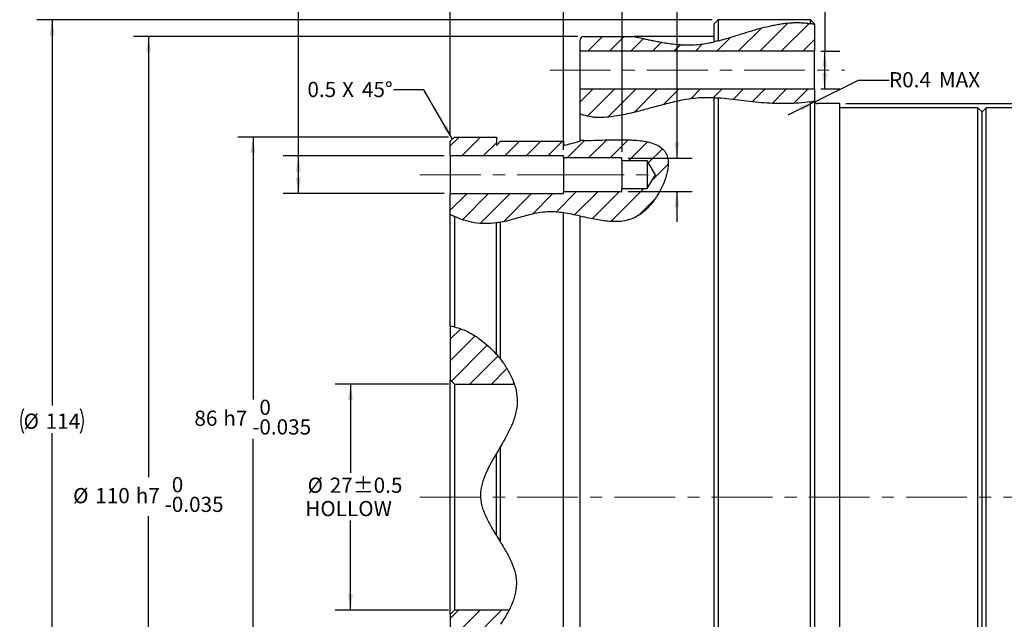
# Model space of a CAD drawing. Units: millimetres. Extents: x 4 to 859, y 4 to 555.
# Drawn here: x 241 to 447, y 246 to 371 of the extents above; entities that cross this region are included whole.
import ezdxf

# ---------------------------------------------------------------- set-up
doc = ezdxf.new("R2010")
doc.units = ezdxf.units.MM
doc.linetypes.add('CENTERX2', pattern=[20.32, 12.7, -2.54, 2.54, -2.54])
doc.layers.add('LAYER_1', color=160, linetype='Continuous')
doc.styles.add('SLDTEXTSTYLE0', font='TXT', dxfattribs={"width": 0.605})
doc.dimstyles.new('SLDDIMSTYLE0', dxfattribs={"dimtxt": 3.175, "dimasz": 3.302, "dimexe": 0, "dimexo": 0.0625, "dimgap": 0.79375, "dimtad": 0, "dimtih": 1, "dimtoh": 1, "dimdec": 1, "dimlfac": 0.571429, "dimrnd": 1e-09, "dimzin": 12, "dimdsep": 46, "dimtxsty": 'SLDTEXTSTYLE0', "dimsah": 1, "dimcen": 0.09, "dimadec": 0, "dimazin": 3, "dimtol": 1, "dimtp": 0.5, "dimtm": 0.5, "dimtfac": 1, "dimtdec": 1, "dimtofl": 0, "dimtmove": 0, "dimatfit": 3, "dimfxl": 1, "dimfrac": 2, "dimtolj": 1, "dimarcsym": 0})
doc.dimstyles.new('SLDDIMSTYLE1', dxfattribs={"dimtxt": 3.175, "dimasz": 3.302, "dimexe": 0, "dimexo": 0.0625, "dimgap": 0.79375, "dimtad": 0, "dimtih": 1, "dimtoh": 1, "dimdec": 1, "dimlfac": 0.571429, "dimrnd": 1e-09, "dimzin": 12, "dimdsep": 46, "dimtxsty": 'SLDTEXTSTYLE0', "dimsah": 1, "dimcen": 0.09, "dimadec": 0, "dimazin": 3, "dimtfac": 1, "dimtdec": 3, "dimtofl": 0, "dimtmove": 0, "dimatfit": 3, "dimfxl": 1, "dimfrac": 2, "dimtolj": 1, "dimtzin": 12, "dimarcsym": 0})
doc.dimstyles.new('SLDDIMSTYLE2', dxfattribs={"dimtxt": 3.175, "dimasz": 3.302, "dimexe": 0, "dimexo": 0.0625, "dimgap": 0.79375, "dimtad": 0, "dimtih": 1, "dimtoh": 1, "dimdec": 1, "dimlfac": 0.571429, "dimrnd": 1e-09, "dimzin": 12, "dimdsep": 46, "dimtxsty": 'SLDTEXTSTYLE0', "dimsah": 1, "dimcen": 0.09, "dimadec": 0, "dimazin": 3, "dimtfac": 1, "dimtdec": 3, "dimtmove": 0, "dimatfit": 0, "dimfxl": 1, "dimfrac": 2, "dimtolj": 1, "dimtzin": 12, "dimarcsym": 0})
doc.dimstyles.new('SLDDIMSTYLE3', dxfattribs={"dimtxt": 3.175, "dimasz": 3.302, "dimexe": 0, "dimexo": 0.0625, "dimgap": 0.79375, "dimtad": 0, "dimtih": 1, "dimtoh": 1, "dimdec": 1, "dimlfac": 0.571429, "dimrnd": 1e-09, "dimzin": 12, "dimdsep": 46, "dimtxsty": 'SLDTEXTSTYLE0', "dimsah": 1, "dimcen": 0.09, "dimadec": 0, "dimazin": 3, "dimtol": 1, "dimtm": 0.035, "dimtfac": 1, "dimtdec": 3, "dimtofl": 0, "dimtmove": 0, "dimatfit": 3, "dimfxl": 1, "dimfrac": 2, "dimtolj": 1, "dimarcsym": 0})
doc.dimstyles.new('SLDDIMSTYLE5', dxfattribs={"dimtxt": 3.175, "dimasz": 3.302, "dimexe": 0, "dimexo": 0.0625, "dimgap": 0.79375, "dimtad": 0, "dimtih": 1, "dimtoh": 1, "dimdec": 1, "dimlfac": 0.571429, "dimrnd": 1e-09, "dimdsep": 46, "dimtxsty": 'SLDTEXTSTYLE0', "dimsah": 1, "dimcen": 0, "dimadec": 0, "dimazin": 2, "dimtfac": 1, "dimtdec": 3, "dimtofl": 0, "dimtmove": 1, "dimatfit": 3, "dimfxl": 1, "dimfrac": 2, "dimtolj": 1, "dimarcsym": 0})

# ---------------------------------------------------------------- blocks, each defined once
blk = doc.blocks.new('_D')
at = {"layer": 'LAYER_1'}
for p, q in [((331.03, 295.1), (307.38, 295.1)), ((310.56, 295.1), (310.56, 276.57)), ((310.56, 247.85), (310.56, 266.6)), ((331.03, 247.85), (307.38, 247.85))]:
    blk.add_line(p, q, dxfattribs=at)
for points in [[(310.56, 295.1), (310.05, 291.8), (311.06, 291.8)], [(310.56, 247.85), (311.06, 251.15), (310.05, 251.15)]]:
    blk.add_solid(points, dxfattribs=at)
at = {"layer": 'LAYER_1', "char_height": 3.175, "attachment_point": 1, "style": 'SLDTEXTSTYLE0'}
for s, insert in [('±0.5', (311.07, 275.57)), ('%%c', (301.59, 275.56)), ('27', (306.22, 275.57)), ('HOLLOW', (301.11, 270.69))]:
    blk.add_mtext(s, dxfattribs=dict(at, insert=insert))
blk = doc.blocks.new('_D_1')
at = {"layer": 'LAYER_1'}
for p, q in [((293.31, 390.27), (299.66, 390.27)), ((299.66, 390.27), (299.66, 342.79)), ((330.15, 342.79), (296.49, 342.79)), ((299.66, 342.79), (299.66, 334.91)), ((330.15, 334.91), (296.49, 334.91))]:
    blk.add_line(p, q, dxfattribs=at)
for centre, start, end in [((287.12, 389.91), 153.4349, 206.5651), ((287.61, 389.91), 333.4349, 26.5651)]:
    blk.add_arc(centre, 5.7, start, end, dxfattribs=at)
for points in [[(299.66, 342.79), (299.15, 339.49), (300.17, 339.49)], [(299.66, 334.91), (300.17, 338.22), (299.15, 338.22)]]:
    blk.add_solid(points, dxfattribs=at)
at = {"layer": 'LAYER_1', "char_height": 3.175, "attachment_point": 1, "style": 'SLDTEXTSTYLE0'}
for s, insert in [('%%c', (282.02, 391.45)), ('4.5', (286.65, 391.46))]:
    blk.add_mtext(s, dxfattribs=dict(at, insert=insert))
blk = doc.blocks.new('_D_2')
at = {"layer": 'LAYER_1'}
for p, q in [((385.11, 378.45), (378.76, 378.45)), ((378.76, 378.45), (378.76, 342.35)), ((368.57, 342.35), (381.93, 342.35)), ((368.57, 335.35), (381.93, 335.35)), ((378.76, 335.35), (378.76, 329))]:
    blk.add_line(p, q, dxfattribs=at)
for centre, start, end in [((390.56, 378.09), 153.4349, 206.5651), ((398.27, 378.09), 333.4349, 26.5651)]:
    blk.add_arc(centre, 5.45, start, end, dxfattribs=at)
for points in [[(378.76, 342.35), (379.27, 345.65), (378.25, 345.65)], [(378.76, 335.35), (378.25, 332.05), (379.27, 332.05)]]:
    blk.add_solid(points, dxfattribs=at)
at = {"layer": 'LAYER_1', "attachment_point": 1, "style": 'SLDTEXTSTYLE0'}
for s, insert, char_height in [('M', (385.68, 379.74), 3.17), ('4', (389.32, 379.74), 3.17), ('X 0.7', (392.93, 379.74), 3.175)]:
    blk.add_mtext(s, dxfattribs=dict(at, insert=insert, char_height=char_height))
blk = doc.blocks.new('_D_3')
at = {"layer": 'LAYER_1'}
for p, q in [((331.03, 346.73), (287.01, 346.73)), ((290.19, 346.73), (290.19, 291.86)), ((290.19, 196.23), (290.19, 283.66)), ((331.03, 196.23), (287.01, 196.23))]:
    blk.add_line(p, q, dxfattribs=at)
for points in [[(290.19, 346.73), (289.68, 343.42), (290.7, 343.42)], [(290.19, 196.23), (290.7, 199.53), (289.68, 199.53)]]:
    blk.add_solid(points, dxfattribs=at)
at = {"layer": 'LAYER_1', "attachment_point": 1, "style": 'SLDTEXTSTYLE0'}
for s, insert, char_height in [('0', (291.52, 291.85), 3.17), ('86', (277.94, 289.57), 3.175), ('h7', (283.98, 289.57), 3.175), ('0.035', (291.52, 287.75), 3.175), ('-', (290.07, 287.75), 3.17)]:
    blk.add_mtext(s, dxfattribs=dict(at, insert=insert, char_height=char_height))
blk = doc.blocks.new('_D_4')
at = {"layer": 'LAYER_1'}
for p, q in [((414.07, 353.73), (578.42, 353.73)), ((575.25, 353.73), (575.25, 275.68)), ((575.25, 189.23), (575.25, 267.48)), ((414.07, 189.23), (578.42, 189.23))]:
    blk.add_line(p, q, dxfattribs=at)
for points in [[(575.25, 353.73), (574.74, 350.42), (575.75, 350.42)], [(575.25, 189.23), (575.75, 192.53), (574.74, 192.53)]]:
    blk.add_solid(points, dxfattribs=at)
at = {"layer": 'LAYER_1', "attachment_point": 1, "style": 'SLDTEXTSTYLE0'}
for s, insert, char_height in [('0', (578.89, 275.68), 3.17), ('h7', (571.36, 273.4), 3.175), ('%%c', (560.68, 273.39), 3.175), ('94', (565.31, 273.4), 3.175), ('0.035', (578.89, 271.57), 3.175), ('-', (577.44, 271.57), 3.17)]:
    blk.add_mtext(s, dxfattribs=dict(at, insert=insert, char_height=char_height))
blk = doc.blocks.new('_D_10')
at = {"layer": 'LAYER_1'}
for p, q in [((407.62, 354.12), (416.75, 358.64)), ((416.75, 358.64), (423.1, 358.64)), ((407.62, 354.12), (401.93, 351.3))]:
    blk.add_line(p, q, dxfattribs=at)
blk.add_solid([(407.62, 354.12), (404.43, 353.11), (404.88, 352.2)], dxfattribs=at)
at = {"layer": 'LAYER_1', "char_height": 3.175, "attachment_point": 1, "style": 'SLDTEXTSTYLE0'}
for s, insert in [('R0.4', (423.1, 360.29)), ('MAX', (433.5, 360.29))]:
    blk.add_mtext(s, dxfattribs=dict(at, insert=insert))
blk = doc.blocks.new('_D_11')
at = {"layer": 'LAYER_1'}
for p, q in [((331.42, 347.12), (331.42, 381.62)), ((355.05, 344.06), (355.05, 381.62)), ((331.42, 378.45), (338.91, 378.45)), ((355.05, 378.45), (348.55, 378.45))]:
    blk.add_line(p, q, dxfattribs=at)
for centre, start, end in [((344.35, 378.09), 153.4349, 206.5651), ((343.1, 378.09), 333.4349, 26.5651)]:
    blk.add_arc(centre, 5.45, start, end, dxfattribs=at)
for points in [[(331.42, 378.45), (334.72, 377.94), (334.72, 378.96)], [(355.05, 378.45), (351.74, 378.96), (351.74, 377.94)]]:
    blk.add_solid(points, dxfattribs=at)
at = {"layer": 'LAYER_1', "insert": (339.48, 379.74), "char_height": 3.175, "attachment_point": 1, "style": 'SLDTEXTSTYLE0'}
blk.add_mtext('13.5', dxfattribs=at)
blk = doc.blocks.new('_D_12')
at = {"layer": 'LAYER_1'}
for p, q in [((355.05, 344.06), (355.05, 381.62)), ((367.3, 343.62), (367.3, 381.62)), ((355.05, 378.45), (367.3, 378.45)), ((367.3, 378.45), (371.67, 378.45))]:
    blk.add_line(p, q, dxfattribs=at)
for centre, start, end in [((377.12, 378.09), 153.4349, 206.5651), ((369.8, 378.09), 333.4349, 26.5651)]:
    blk.add_arc(centre, 5.45, start, end, dxfattribs=at)
for points in [[(355.05, 378.45), (358.35, 377.94), (358.35, 378.96)], [(367.3, 378.45), (363.99, 378.96), (363.99, 377.94)]]:
    blk.add_solid(points, dxfattribs=at)
at = {"layer": 'LAYER_1', "insert": (372.25, 379.74), "char_height": 3.17, "attachment_point": 1, "style": 'SLDTEXTSTYLE0'}
blk.add_mtext('7', dxfattribs=at)
blk = doc.blocks.new('_D_23')
at = {"layer": 'LAYER_1'}
for p, q in [((357.98, 367.73), (265.19, 367.73)), ((268.36, 367.73), (268.36, 275.68)), ((268.36, 175.23), (268.36, 267.48)), ((357.98, 175.23), (265.19, 175.23))]:
    blk.add_line(p, q, dxfattribs=at)
for points in [[(268.36, 367.73), (267.85, 364.42), (268.87, 364.42)], [(268.36, 175.23), (268.87, 178.53), (267.85, 178.53)]]:
    blk.add_solid(points, dxfattribs=at)
at = {"layer": 'LAYER_1', "attachment_point": 1, "style": 'SLDTEXTSTYLE0'}
for s, insert, char_height in [('0', (273.22, 275.68), 3.17), ('h7', (265.68, 273.4), 3.175), ('%%c', (252.59, 273.39), 3.175), ('110', (257.22, 273.4), 3.175), ('0.035', (273.22, 271.57), 3.175), ('-', (271.77, 271.57), 3.17)]:
    blk.add_mtext(s, dxfattribs=dict(at, insert=insert, char_height=char_height))
blk = doc.blocks.new('_D_24')
at = {"layer": 'LAYER_1'}
for p, q in [((386.15, 371.23), (245.01, 371.23)), ((248.19, 371.23), (248.19, 290.67)), ((248.19, 171.73), (248.19, 284.84)), ((386.15, 171.73), (245.01, 171.73))]:
    blk.add_line(p, q, dxfattribs=at)
for centre, start, end in [((247.34, 287.39), 153.4349, 206.5651), ((249.04, 287.39), 333.4349, 26.5651)]:
    blk.add_arc(centre, 5.7, start, end, dxfattribs=at)
for points in [[(248.19, 371.23), (247.68, 367.92), (248.7, 367.92)], [(248.19, 171.73), (248.7, 175.03), (247.68, 175.03)]]:
    blk.add_solid(points, dxfattribs=at)
at = {"layer": 'LAYER_1', "char_height": 3.175, "attachment_point": 1, "style": 'SLDTEXTSTYLE0'}
for s, insert in [('%%c', (242.24, 288.94)), ('114', (246.86, 288.95))]:
    blk.add_mtext(s, dxfattribs=dict(at, insert=insert))
blk = doc.blocks.new('_D_26')
at = {"layer": 'LAYER_1'}
for p, q in [((416, 387.23), (409.65, 387.23)), ((409.65, 387.23), (409.65, 364.66)), ((408.82, 364.66), (412.82, 364.66)), ((409.65, 356.79), (409.65, 364.66)), ((408.82, 356.79), (412.82, 356.79))]:
    blk.add_line(p, q, dxfattribs=at)
for centre, start, end in [((421.7, 386.86), 153.4349, 206.5651), ((422.19, 386.86), 333.4349, 26.5651)]:
    blk.add_arc(centre, 5.7, start, end, dxfattribs=at)
for points in [[(409.65, 364.66), (409.14, 361.36), (410.16, 361.36)], [(409.65, 356.79), (410.16, 360.09), (409.14, 360.09)]]:
    blk.add_solid(points, dxfattribs=at)
at = {"layer": 'LAYER_1', "char_height": 3.175, "attachment_point": 1, "style": 'SLDTEXTSTYLE0'}
for s, insert in [('%%c', (416.6, 388.4)), ('4.5', (421.23, 388.41))]:
    blk.add_mtext(s, dxfattribs=dict(at, insert=insert))
blk = doc.blocks.new('SW_CHAMFER_DIMENSION_0')
at = {"layer": 'LAYER_1', "color": 0}
for p, q in [((24.35, 2.44), (18, 2.44)), ((30.3, -7.88), (24.35, 2.44))]:
    blk.add_line(p, q, dxfattribs=at)
blk.add_solid([(30.3, -7.88), (29.09, -4.76), (28.21, -5.27)], dxfattribs=at)
at = {"layer": 'LAYER_1', "color": 0, "attachment_point": 1, "style": 'SLDTEXTSTYLE0'}
for s, insert, char_height in [('0.5', (0, 4.09), 3.175), ('45°', (11.4, 4.09), 3.175), ('X', (7.25, 4.09), 3.17)]:
    blk.add_mtext(s, dxfattribs=dict(at, insert=insert, char_height=char_height))

msp = doc.modelspace()

# ---------------------------------------------------------------- hatches: boundary and pattern name
at = {"linetype": 'Continuous', "lineweight": 18}
h = msp.add_hatch(dxfattribs=at)
h.set_pattern_fill('ANSI31', style=0)
edge = h.paths.add_edge_path(flags=0)
edge.add_arc((359.2452524, 367.0259512), 0.7, 90, 180)
edge.add_line((358.5452524, 367.0259512), (358.5452524, 364.6634512))
edge.add_line((358.5452524, 364.6634512), (407.5452524, 364.6634512))
edge.add_line((407.5452524, 364.6634512), (407.5452524, 370.2152622))
edge.add_spline(control_points=[(407.5452524, 370.2152622), (402.5483497, 371.5115616), (392.2748226, 368.2758693), (381.723936, 365.0157423), (373.4254076, 366.950163), (369.8127684, 367.7259512)], knot_values=[0.0345634074, 0.0345634074, 0.0345634074, 0.0345634074, 0.1466104239, 0.2262914099, 0.2915923623, 0.2915923623, 0.2915923623, 0.2915923623], weights=[1, 1, 1, 1, 1, 1], degree=3, periodic=0)
edge.add_line((369.8127684, 367.7259512), (359.2452524, 367.7259512))
h = msp.add_hatch(dxfattribs=at)
h.set_pattern_fill('ANSI31', style=0)
edge = h.paths.add_edge_path(flags=0)
edge.add_line((407.5452524, 354.4259512), (407.5452524, 356.7884512))
edge.add_line((407.5452524, 356.7884512), (358.5452524, 356.7884512))
edge.add_line((358.5452524, 356.7884512), (358.5452524, 351.6239918))
edge.add_spline(control_points=[(358.5452524, 351.6239918), (364.1235049, 348.9149936), (382.1220264, 357.5747563), (394.294549, 353.3059363), (404.9659818, 353.7830949), (407.5725353, 354.232427)], knot_values=[0.5233246662, 0.5233246662, 0.5233246662, 0.5233246662, 0.6798232809, 0.8086125487, 0.8557666483, 0.8557666483, 0.8557666483, 0.8557666483], weights=[1, 1, 1, 1, 1, 1], degree=3, periodic=0)
edge.add_arc((408.2452524, 354.4259512), 0.7, 180, 196.049234053, ccw=False)
h = msp.add_hatch(dxfattribs=at)
h.set_pattern_fill('ANSI31', style=0)
edge = h.paths.add_edge_path(flags=0)
edge.add_spline(control_points=[(331.4202524, 330.604294), (334.4432132, 328.8828189), (341.606437, 327.7475096), (353.9829269, 333.8450251), (370.2241414, 324.0132744), (381.9427442, 347.9359401), (367.435863, 346.1373976), (358.5452524, 345.9815581)], knot_values=[0, 0, 0, 0, 0.0811409864, 0.1736637448, 0.3293773105, 0.4403763158, 0.6121144465, 0.6121144465, 0.6121144465, 0.6121144465], weights=[1, 1, 1, 1, 1, 1, 1, 1], degree=3, periodic=0)
edge.add_line((358.5452524, 345.9815581), (358.5452524, 345.8509512))
edge.add_line((358.5452524, 345.8509512), (355.0452524, 344.9759512))
edge.add_line((355.0452524, 344.9759512), (355.0452524, 345.8509512))
edge.add_line((355.0452524, 345.8509512), (341.9202524, 345.8509512))
edge.add_line((341.9202524, 345.8509512), (341.0452524, 344.9759512))
edge.add_line((341.0452524, 344.9759512), (341.0452524, 346.7259512))
edge.add_line((341.0452524, 346.7259512), (332.2952524, 346.7259512))
edge.add_line((332.2952524, 346.7259512), (331.4202524, 345.8509512))
edge.add_line((331.4202524, 345.8509512), (331.4202524, 342.7884512))
edge.add_line((331.4202524, 342.7884512), (355.0452524, 342.7884512))
edge.add_line((355.0452524, 342.7884512), (355.0452524, 342.3509512))
edge.add_line((355.0452524, 342.3509512), (367.2952524, 342.3509512))
edge.add_line((367.2952524, 342.3509512), (367.2952524, 341.7384512))
edge.add_line((367.2952524, 341.7384512), (372.5452524, 341.7384512))
edge.add_line((372.5452524, 341.7384512), (374.2802374, 338.8509512))
edge.add_line((374.2802374, 338.8509512), (372.5452524, 335.9634512))
edge.add_line((372.5452524, 335.9634512), (367.2952524, 335.9634512))
edge.add_line((367.2952524, 335.9634512), (367.2952524, 335.3509512))
edge.add_line((367.2952524, 335.3509512), (355.0452524, 335.3509512))
edge.add_line((355.0452524, 335.3509512), (355.0452524, 334.9134512))
edge.add_line((355.0452524, 334.9134512), (331.4202524, 334.9134512))
edge.add_line((331.4202524, 334.9134512), (331.4202524, 330.604294))
h = msp.add_hatch(dxfattribs=at)
h.set_pattern_fill('ANSI31', style=0)
edge = h.paths.add_edge_path(flags=0)
edge.add_line((331.4202524, 307.1855203), (331.4202524, 295.9759512))
edge.add_line((331.4202524, 295.9759512), (332.2952524, 295.1009512))
edge.add_line((332.2952524, 295.1009512), (344.7964132, 295.1009513))
edge.add_spline(control_points=[(344.7964132, 295.1009513), (342.8108385, 301.0343855), (336.4046588, 306.6425526), (331.4202524, 307.1855203)], knot_values=[0.8904596247, 0.8904596247, 0.8904596247, 0.8904596247, 1, 1, 1, 1], weights=[1, 1, 1, 1], degree=3, periodic=0)
h = msp.add_hatch(dxfattribs=at)
h.set_pattern_fill('ANSI31', style=0)
edge = h.paths.add_edge_path(flags=0)
edge.add_line((331.4202524, 246.9759512), (331.4202524, 233.3794477))
edge.add_spline(control_points=[(331.4202524, 233.3794477), (332.878526, 234.3528499), (337.2297739, 239.1633157), (341.9168017, 244.4014847), (343.6810075, 247.8509512)], knot_values=[0.4606415738, 0.4606415738, 0.4606415738, 0.4606415738, 0.5006772083, 0.5727839769, 0.5727839769, 0.5727839769, 0.5727839769], weights=[1, 1, 1, 1, 1], degree=3, periodic=0)
edge.add_line((343.6810075, 247.8509512), (332.2952524, 247.8509512))
edge.add_line((332.2952524, 247.8509512), (331.4202524, 246.9759512))

# ---------------------------------------------------------------- linework, layer by layer
at = {"color": 7, "linetype": 'Continuous'}
for p, q in [((387.4202524, 371.2259512), (386.5452524, 370.3509512)), ((406.6702524, 371.2259512), (387.4202524, 371.2259512)), ((387.4202524, 371.2259512), (387.4202524, 366.8454492)), ((407.5452524, 370.3509512), (406.6702524, 371.2259512)), ((406.6702524, 370.4085434), (406.6702524, 371.2259512)), ((386.5452524, 366.6302818), (386.5452524, 370.3509512)), ((407.5452524, 370.3509512), (407.5452524, 370.2152622)), ((407.5452524, 370.2152622), (407.5452524, 364.6634512)), ((358.5452524, 364.6634512), (358.5452524, 367.0259512)), ((359.2452524, 367.7259512), (369.8127684, 367.7259512)), ((386.5452524, 367.7259512), (369.8127684, 367.7259512)), ((407.5452524, 364.6634512), (358.5452524, 364.6634512)), ((358.5452524, 356.7884512), (358.5452524, 364.6634512)), ((407.5452524, 356.7884512), (407.5452524, 364.6634512)), ((358.5452524, 356.7884512), (407.5452524, 356.7884512)), ((358.5452524, 351.6239918), (358.5452524, 356.7884512)), ((407.5452524, 356.7884512), (407.5452524, 354.4259512)), ((386.5452524, 172.6009512), (386.5452524, 354.925755)), ((387.4202524, 354.8793085), (387.4202524, 188.6787466)), ((406.6702524, 193.0713889), (406.6702524, 354.0908494)), ((407.5452524, 354.2277371), (407.5452524, 192.9808041)), ((412.7952524, 353.7259512), (408.2452524, 353.7259512)), ((412.7952524, 192.4529453), (412.7952524, 353.7259512)), ((441.6702524, 352.8509512), (412.7952524, 352.8509512)), ((442.5452524, 351.9759512), (441.6702524, 352.8509512)), ((441.6702524, 190.1009512), (441.6702524, 352.8509512)), ((443.4202524, 352.8509512), (442.5452524, 351.9759512)), ((442.5452524, 190.9759512), (442.5452524, 351.9759512)), ((488.9202524, 352.8509512), (443.4202524, 352.8509512)), ((443.4202524, 190.1009512), (443.4202524, 352.8509512)), ((358.5452524, 345.9815581), (358.5452524, 351.6239918)), ((332.2952524, 346.7259512), (331.4202524, 345.8509512)), ((331.4202524, 342.7884512), (331.4202524, 345.8509512)), ((332.2952524, 346.7259512), (341.0452524, 346.7259512)), ((341.0452524, 346.7259512), (341.0452524, 344.9759512)), ((341.0452524, 344.9759512), (341.9202524, 345.8509512)), ((341.9202524, 345.8509512), (355.0452524, 345.8509512)), ((355.0452524, 344.9759512), (358.5452524, 345.8509512)), ((355.0452524, 345.8509512), (355.0452524, 344.9759512)), ((358.5452524, 345.8509512), (358.5452524, 345.9815581)), ((355.0452524, 342.7884512), (331.4202524, 342.7884512)), ((331.4202524, 342.7884512), (331.4202524, 334.9134512)), ((355.0452524, 342.3509512), (355.0452524, 342.7884512)), ((367.2952524, 342.3509512), (355.0452524, 342.3509512)), ((355.0452524, 342.3509512), (355.0452524, 335.3509512)), ((367.2952524, 341.7384512), (367.2952524, 342.3509512)), ((372.5452524, 341.7384512), (367.2952524, 341.7384512)), ((367.2952524, 341.7384512), (367.2952524, 335.9634512)), ((374.2802374, 338.8509512), (372.5452524, 341.7384512)), ((372.5452524, 341.7384512), (372.5452524, 335.9634512)), ((372.5452524, 335.9634512), (374.2802374, 338.8509512)), ((367.2952524, 335.3509512), (367.2952524, 335.9634512)), ((367.2952524, 335.9634512), (372.5452524, 335.9634512)), ((331.4202524, 334.9134512), (355.0452524, 334.9134512)), ((331.4202524, 330.604294), (331.4202524, 334.9134512)), ((355.0452524, 334.9134512), (355.0452524, 335.3509512)), ((355.0452524, 335.3509512), (367.2952524, 335.3509512)), ((331.4202524, 307.1855203), (331.4202524, 330.604294)), ((332.2952524, 330.1432439), (332.2952524, 307.0420431)), ((355.0452524, 213.5452642), (355.0452524, 330.8882485)), ((358.5452524, 210.9599392), (358.5452524, 330.2118692)), ((341.0452524, 301.344519), (341.0452524, 328.7778671)), ((341.9202524, 300.2938323), (341.9202524, 328.917318)), ((331.4202524, 307.1855203), (331.4202524, 295.9759512)), ((332.2952524, 295.1009512), (331.4202524, 295.9759512)), ((331.4202524, 246.9759512), (331.4202524, 295.9759512)), ((332.2952524, 295.1009512), (344.7964132, 295.1009513)), ((332.2952524, 295.1009512), (332.2952524, 247.8509512)), ((341.9202524, 262.049535), (341.9202524, 282.0600887)), ((341.0452524, 263.4707775), (341.0452524, 280.5806017)), ((331.4202524, 246.9759512), (332.2952524, 247.8509512)), ((331.4202524, 246.9759512), (331.4202524, 233.3794477)), ((343.6810075, 247.8509512), (332.2952524, 247.8509512))]:
    msp.add_line(p, q, dxfattribs=at)
for centre, start, end in [((359.2452524, 367.0259512), 90, 180), ((408.2452524, 354.4259512), 180, 196.049234053), ((408.2452524, 354.4259512), 196.049234053, 270)]:
    msp.add_arc(centre, 0.7, start, end, dxfattribs=at)
for points, knots in [([(387.4202524, 366.8454492), (388.3384472, 367.0828204), (389.1717692, 367.3300223), (390.7635359, 367.8156304), (391.5205299, 368.0545071), (393.734315, 368.7418201), (395.127707, 369.1615541), (397.2121245, 369.7047889), (397.9052389, 369.8717106), (398.9732775, 370.0975129), (399.3341641, 370.1686815), (400.0779658, 370.3018973), (400.4602692, 370.3639977), (401.2746145, 370.4771567), (401.700278, 370.5279404), (402.4242236, 370.5898734), (402.6833822, 370.6082324), (403.2351566, 370.6355712), (403.5330773, 370.6445797), (403.9872167, 370.6465511), (404.1411694, 370.6452726), (404.4372588, 370.6390126), (404.5822454, 370.6340273), (405.0026008, 370.6142888), (405.2522738, 370.5955682), (405.717767, 370.5507712), (405.9261726, 370.5253591), (406.316359, 370.4701414), (406.4977079, 370.4402979), (406.6702524, 370.4085434)], [0, 0, 0, 0, 0.125, 0.125, 0.25, 0.25, 0.5, 0.5, 0.625, 0.625, 0.6875, 0.6875, 0.75, 0.75, 0.8125, 0.8125, 0.84375, 0.84375, 0.875, 0.875, 0.890625, 0.890625, 0.90625, 0.90625, 0.9375, 0.9375, 0.96875, 0.96875, 1, 1, 1, 1]), ([(369.8127684, 367.7259512), (369.8127684, 367.7259512), (369.9284349, 367.7011528), (370.2585249, 367.629945), (370.3946462, 367.6005329), (370.7168548, 367.530811), (370.9037789, 367.4903146), (371.5310434, 367.3545872), (372.0343147, 367.2456182), (372.9100503, 367.0607344), (373.2223588, 366.9955321), (373.8908268, 366.8592148), (374.2482005, 366.7878476), (375.0049667, 366.6426337), (375.4045961, 366.5686724), (376.2569683, 366.421153), (376.7107709, 366.3473969), (377.671146, 366.2088821), (378.1787128, 366.1435299), (379.009193, 366.0606055), (379.2995722, 366.0354916), (379.8926283, 365.9949907), (380.1970529, 365.97936), (380.8277915, 365.9615048), (381.1435065, 365.9596501), (381.7688049, 365.969865), (382.0831621, 365.9821713), (382.9883745, 366.0366833), (383.5485711, 366.0963179), (384.5501589, 366.232611), (385.0017412, 366.3100477), (385.8286069, 366.4691096), (386.2010916, 366.550265), (386.5452524, 366.6302818)], [0, 0, 0, 0, 0.125, 0.125, 0.1875, 0.1875, 0.25, 0.25, 0.375, 0.375, 0.4375, 0.4375, 0.5, 0.5, 0.5625, 0.5625, 0.625, 0.625, 0.6875, 0.6875, 0.71875, 0.71875, 0.75, 0.75, 0.78125, 0.78125, 0.8125, 0.8125, 0.875, 0.875, 0.9375, 0.9375, 1, 1, 1, 1]), ([(386.5452524, 354.925755), (385.3280279, 354.9754353), (384.1229348, 354.9570978), (382.3373226, 354.8051508), (381.7422016, 354.7333227), (380.5769208, 354.5544441), (380.0079597, 354.4492765), (378.3249027, 354.1047747), (377.2339965, 353.8370325), (375.0676932, 353.2754914), (373.9931852, 352.9807234), (371.832732, 352.3966859), (370.7473004, 352.1068124), (368.5362981, 351.5695597), (367.4077228, 351.3202986), (365.0923309, 350.9363749), (363.8909391, 350.798827), (362.3959287, 350.8004154), (362.0966899, 350.809576), (361.4976285, 350.8496486), (361.1949613, 350.8810748), (360.3143466, 351.0112508), (359.7610088, 351.1452758), (359.2452524, 351.3302588)], [0, 0, 0, 0, 0.125, 0.125, 0.1875, 0.1875, 0.25, 0.25, 0.375, 0.375, 0.5, 0.5, 0.625, 0.625, 0.75, 0.75, 0.875, 0.875, 0.90625, 0.90625, 0.9375, 0.9375, 1, 1, 1, 1]), ([(406.6702524, 354.0908494), (405.0814764, 353.8651198), (403.4774655, 353.7518002), (401.05586, 353.7000968), (400.2459452, 353.7033484), (398.6206687, 353.7509516), (397.8060947, 353.7958094), (395.3876839, 353.9808523), (393.798068, 354.1747451), (390.6233107, 354.5727072), (389.0375045, 354.7745387), (387.4202524, 354.8793085)], [0, 0, 0, 0, 0.25, 0.25, 0.375, 0.375, 0.5, 0.5, 0.75, 0.75, 1, 1, 1, 1]), ([(358.5452524, 351.6239918), (358.5452524, 351.6239918), (358.5614774, 351.6160586), (358.6179812, 351.5891282), (358.6588418, 351.5698481), (358.7667262, 351.521042), (358.8326424, 351.4919188), (359.0043241, 351.4208126), (359.1082728, 351.3793884), (359.2452524, 351.3302588)], [0, 0, 0, 0, 0.25, 0.25, 0.5, 0.5, 0.75, 0.75, 1, 1, 1, 1]), ([(359.2452524, 345.9956386), (359.1241517, 345.9929114), (359.0083852, 345.9904572), (358.8224175, 345.9866814), (358.7517729, 345.9853326), (358.5902678, 345.9823108), (358.5452524, 345.9815581), (358.5452524, 345.9815581)], [0, 0, 0, 0, 0.25, 0.25, 0.5, 0.5, 1, 1, 1, 1]), ([(359.2452524, 345.9956386), (361.3017969, 346.0419518), (363.3603139, 346.1311841), (366.444388, 346.1842438), (367.4717896, 346.1883717), (369.5233133, 346.1251999), (370.5475451, 346.0604253), (372.0781421, 345.8367424), (372.5940067, 345.7385023), (373.5760416, 345.4807074), (374.0440541, 345.3216636), (374.9151593, 344.9166682), (375.2978234, 344.6794292), (375.7867019, 344.2656463), (375.9351237, 344.1179279), (376.1956655, 343.8128886), (376.309235, 343.654458), (376.5064873, 343.3266357), (376.5905191, 343.1562063), (376.7293375, 342.8114352), (376.7844429, 342.6370207), (376.9142516, 342.1082578), (376.9532572, 341.7483677), (376.9666452, 341.0161886), (376.9411403, 340.6472831), (376.8451575, 339.9115901), (376.7743745, 339.5433547), (376.5065385, 338.4363323), (376.2544675, 337.6937326), (375.6246823, 336.2072454), (375.2510708, 335.4733164), (374.379799, 334.0297632), (373.8831574, 333.3197236), (373.0093643, 332.2882879), (372.6979402, 331.952527), (372.0299398, 331.3101218), (371.6729068, 331.0023806), (370.8930285, 330.4279205), (370.475829, 330.1671492), (369.8037084, 329.8344701), (369.5718329, 329.7328733), (369.0914761, 329.5495834), (368.8427339, 329.468032), (368.0908932, 329.2594439), (367.5759197, 329.1658914), (366.522678, 329.0565173), (365.986649, 329.0414419), (364.4035816, 329.0837509), (363.3590844, 329.2245095), (361.2874354, 329.5954196), (360.266289, 329.8254727), (359.2452524, 330.0549808)], [0, 0, 0, 0, 0.125, 0.125, 0.1875, 0.1875, 0.25, 0.25, 0.28125, 0.28125, 0.3125, 0.3125, 0.34375, 0.34375, 0.359375, 0.359375, 0.375, 0.375, 0.390625, 0.390625, 0.40625, 0.40625, 0.4375, 0.4375, 0.46875, 0.46875, 0.5, 0.5, 0.5625, 0.5625, 0.625, 0.625, 0.6875, 0.6875, 0.71875, 0.71875, 0.75, 0.75, 0.78125, 0.78125, 0.796875, 0.796875, 0.8125, 0.8125, 0.84375, 0.84375, 0.875, 0.875, 0.9375, 0.9375, 1, 1, 1, 1]), ([(341.0452524, 328.7778671), (340.2798573, 328.6755644), (339.5113258, 328.6276482), (337.9678085, 328.6448861), (337.185206, 328.7123737), (335.6874692, 328.9556021), (334.9644885, 329.1303802), (333.5678728, 329.5772781), (332.9124209, 329.8435231), (332.2952524, 330.1432439)], [0, 0, 0, 0, 0.25, 0.25, 0.5, 0.5, 0.75, 0.75, 1, 1, 1, 1]), ([(355.0452524, 330.8882485), (353.9244976, 331.0503301), (352.7941172, 331.1430329), (351.0660697, 331.0530003), (350.4977814, 330.9864554), (349.3913503, 330.8066009), (348.8490496, 330.6929932), (347.2403261, 330.3107889), (346.1976973, 330.0026289), (344.095293, 329.40978), (343.0355816, 329.1220566), (341.9202524, 328.917318)], [0, 0, 0, 0, 0.25, 0.25, 0.375, 0.375, 0.5, 0.5, 0.75, 0.75, 1, 1, 1, 1]), ([(358.5452524, 330.2118692), (358.5452524, 330.2118692), (358.6092608, 330.1976347), (358.8472986, 330.1443867), (359.0286011, 330.1036796), (359.2452524, 330.0549808)], [0, 0, 0, 0, 0.5, 0.5, 1, 1, 1, 1]), ([(332.2952524, 307.0420431), (333.1975764, 306.8465569), (334.0353524, 306.5317077), (335.6405904, 305.7680808), (336.4115233, 305.3121266), (337.8654862, 304.3146638), (338.5501815, 303.7728591), (339.8499881, 302.6150325), (340.4648825, 301.9988245), (341.0452524, 301.344519)], [0, 0, 0, 0, 0.25, 0.25, 0.5, 0.5, 0.75, 0.75, 1, 1, 1, 1]), ([(341.9202524, 300.2938323), (342.4212596, 299.6520937), (342.8826083, 298.9863763), (343.717081, 297.6009007), (344.0908925, 296.8802902), (344.7252582, 295.3750668), (344.9792697, 294.6062809), (345.3287162, 293.0291803), (345.4239391, 292.2189901), (345.3942367, 290.5531895), (345.2738092, 289.7366691), (344.8767951, 288.1268261), (344.5978413, 287.3287664), (343.6185312, 284.9995724), (342.7828854, 283.5269855), (341.9202524, 282.0600887)], [0, 0, 0, 0, 0.125, 0.125, 0.25, 0.25, 0.375, 0.375, 0.5, 0.5, 0.625, 0.625, 0.75, 0.75, 1, 1, 1, 1]), ([(341.0452524, 280.5806017), (340.2591, 279.2482867), (339.4824808, 277.9081763), (338.5406543, 275.7801942), (338.2640139, 275.045605), (337.9628787, 273.9229578), (337.8811912, 273.5445972), (337.7646038, 272.7775306), (337.7297108, 272.3856796), (337.7122715, 271.2144341), (337.8223682, 270.4520076), (338.1154816, 269.3277537), (338.2348896, 268.9545146), (338.5024709, 268.2250277), (338.650699, 267.8677975), (339.4442403, 266.109078), (340.2385815, 264.785649), (341.0452524, 263.4707775)], [0, 0, 0, 0, 0.25, 0.25, 0.375, 0.375, 0.4375, 0.4375, 0.5, 0.5, 0.625, 0.625, 0.6875, 0.6875, 0.75, 0.75, 1, 1, 1, 1]), ([(341.9202524, 262.049535), (342.3350362, 261.3727233), (342.743637, 260.6942149), (343.5146415, 259.316607), (343.8774809, 258.6177249), (344.5116978, 257.1766833), (344.7829265, 256.4320006), (345.0574451, 255.3003702), (345.1269981, 254.9194135), (345.2142557, 254.1485202), (345.2325405, 253.7558769), (345.2131627, 252.5898148), (345.1038159, 251.8294105), (344.8293417, 250.7089971), (344.7187271, 250.337315), (344.4685848, 249.6097396), (344.3292193, 249.2536067), (343.5739857, 247.5046195), (342.7892713, 246.2035248), (341.9202524, 244.9524237)], [0, 0, 0, 0, 0.125, 0.125, 0.25, 0.25, 0.375, 0.375, 0.4375, 0.4375, 0.5, 0.5, 0.625, 0.625, 0.6875, 0.6875, 0.75, 0.75, 1, 1, 1, 1])]:
    msp.add_open_spline(points, degree=3, knots=knots, dxfattribs=at)
for points in [[(407.5452524, 370.2152622), (407.3660482, 370.2617515), (407.0625285, 370.3363502), (406.6702524, 370.4085434)], [(387.4202524, 366.8454492), (387.1152465, 366.7665992), (386.8234352, 366.6949589), (386.5452524, 366.6302818)], [(386.5452524, 354.925755), (386.8365902, 354.9138642), (387.1281703, 354.8982303), (387.4202524, 354.8793085)], [(406.6702524, 354.0908494), (406.9674461, 354.133074), (407.25919, 354.1787031), (407.5452524, 354.2277371)], [(331.4202524, 330.604294), (331.7011235, 330.4443473), (331.9926503, 330.2901991), (332.2952524, 330.1432439)], [(358.5452524, 330.2118692), (357.3941887, 330.4682425), (356.2463343, 330.71455), (355.0452524, 330.8882485)], [(341.9202524, 328.917318), (341.6236374, 328.862869), (341.3317818, 328.8161646), (341.0452524, 328.7778671)], [(332.2952524, 307.0420431), (332.0080112, 307.1042731), (331.7167947, 307.153217), (331.4202524, 307.1855203)], [(341.0452524, 301.344519), (341.3433724, 301.0084204), (341.6353411, 300.6587744), (341.9202524, 300.2938323)], [(341.9202524, 282.0600887), (341.6288413, 281.5645477), (341.3357589, 281.0729314), (341.0452524, 280.5806017)], [(341.0452524, 263.4707775), (341.3355653, 262.9975683), (341.6286088, 262.5254162), (341.9202524, 262.049535)]]:
    msp.add_open_spline(points, degree=3, dxfattribs=at)
at = {"layer": 'LAYER_1', "linetype": 'CENTERX2', "lineweight": 18}
for p, q in [((352.1952524, 360.7259512), (413.8952524, 360.7259512)), ((325.0702524, 338.8509512), (355.0452524, 338.8509512)), ((355.0452524, 338.8509512), (373.6452524, 338.8509512)), ((325.0702524, 271.4759512), (547.4202524, 271.4759512))]:
    msp.add_line(p, q, dxfattribs=at)

# ---------------------------------------------------------------- block references
at = {"layer": 'LAYER_1'}
msp.add_blockref('SW_CHAMFER_DIMENSION_0', (301.5571648, 354.1655956), dxfattribs=at)

# ---------------------------------------------------------------- dimensions: what is measured, and where the dimension line sits
for base, p1, p2, angle, text, dimstyle, picture, middle in [((299.6623831, 334.9134512), (331.4202524, 342.7884512), (331.4202524, 334.9134512), 90, '(%%c<>)', 'SLDDIMSTYLE1', '_D_1', (299.6623831, 390.2690252)), ((409.6495882, 364.6634512), (407.5452524, 356.7884512), (407.5452524, 364.6634512), 90, '(%%c<>)', 'SLDDIMSTYLE1', '_D_26', (409.6495882, 387.2259512)), ((378.7593976, 342.3509512), (367.2952524, 335.3509512), (367.2952524, 342.3509512), 90, '(M<> X 0.7)', 'SLDDIMSTYLE2', '_D_2', (378.7593976, 378.4492699)), ((248.1881487, 171.7259512), (387.4202524, 371.2259512), (387.4202524, 171.7259512), 90, '(%%c<>)', 'SLDDIMSTYLE1', '_D_24', (248.1881487, 287.7584156)), ((268.3612967, 367.7259512), (359.2452524, 175.2259512), (359.2452524, 367.7259512), 90, '%%c<>h7', 'SLDDIMSTYLE3', '_D_23', (268.3612967, 271.582766)), ((575.2452524, 353.7259512), (412.7952524, 189.2259512), (412.7952524, 353.7259512), 90, '%%c<>h7', 'SLDDIMSTYLE3', '_D_4', (575.2452524, 271.582766)), ((290.1881487, 346.7259512), (332.2952524, 196.2259512), (332.2952524, 346.7259512), 90, '<>h7', 'SLDDIMSTYLE3', '_D_3', (290.1881487, 287.7584156)), ((310.5552031, 247.8509512), (332.2952524, 295.1009512), (332.2952524, 247.8509512), 270.000000119, '%%c<>\\PHOLLOW', 'SLDDIMSTYLE0', '_D', (310.5552031, 271.582766))]:
    dim = msp.add_linear_dim(base=base, p1=p1, p2=p2, angle=angle, text=text, dimstyle=dimstyle, dxfattribs=at)
    dim.commit()
    dim.dimension.update_dxf_attribs({"geometry": picture, "text_midpoint": middle, "dimtype": 160})
for base, p1, p2, dimstyle, picture, middle in [((355.0452524, 378.4492699), (331.4202524, 345.8509512), (355.0452524, 342.7884512), 'SLDDIMSTYLE2', '_D_11', (343.7262103, 378.4492699)), ((367.2952524, 378.4492699), (355.0452524, 342.7884512), (367.2952524, 342.3509512), 'SLDDIMSTYLE1', '_D_12', (373.4597164, 378.4492699))]:
    dim = msp.add_linear_dim(base=base, p1=p1, p2=p2, text='(<>)', dimstyle=dimstyle, dxfattribs=at)
    dim.commit()
    dim.dimension.update_dxf_attribs({"geometry": picture, "text_midpoint": middle, "dimtype": 160})
dim = msp.add_radius_dim(center=(408.2452524, 354.4259512), mpoint=(407.6179136, 354.1153936), text='<> MAX ', dimstyle='SLDDIMSTYLE5', dxfattribs=at)
dim.commit()
dim.dimension.update_dxf_attribs({"geometry": '_D_10', "text_midpoint": (433.0408051, 358.6367782), "dimtype": 164})

doc.saveas('drawing.dxf')
